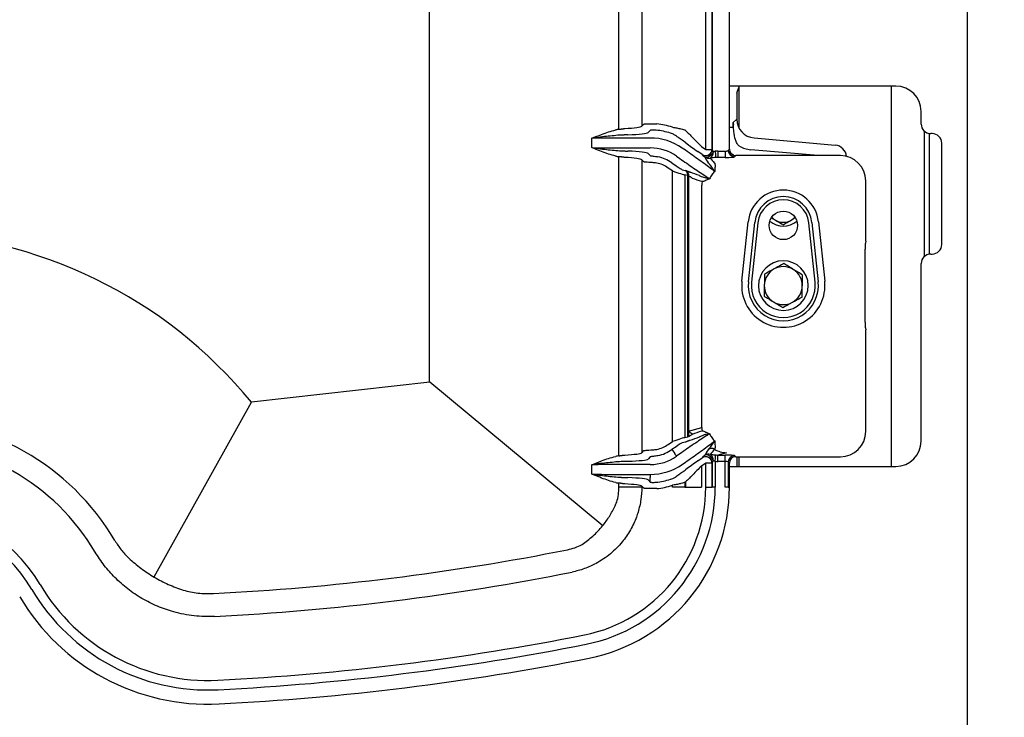
# Model space of a CAD drawing. Extents: x 244 to 558, y 95 to 246.
# Drawn here: x 267 to 287, y 114 to 128 of the extents above; entities that cross this region are included whole.
import ezdxf

# ---------------------------------------------------------------- set-up
doc = ezdxf.new("R2010")
doc.units = 0
doc.header["$LTSCALE"] = 0.5
doc.header["$MEASUREMENT"] = 0
doc.header["$PDMODE"] = 3
doc.layers.get('0').update_dxf_attribs({"linetype": 'CONTINUOUS', "lineweight": 30})
doc.layers.get('Defpoints').update_dxf_attribs({"linetype": 'CONTINUOUS', "lineweight": 30})
doc.layers.add('DIMENSIONS', color=60, linetype='CONTINUOUS', lineweight=30)
doc.layers.add('OBJ-25', color=125, linetype='CONTINUOUS', lineweight=25)
doc.styles.add('ROMANS', font='ROMANS.SHX')
doc.dimstyles.get("Standard").update_dxf_attribs({"dimtxt": 0.15, "dimasz": 0.3, "dimexe": 0.125, "dimexo": 0.0625, "dimgap": 0.09375, "dimtad": 0, "dimtih": 1, "dimtoh": 1, "dimlfac": 10, "dimzin": 12, "dimdsep": 46, "dimlunit": 5, "dimtxsty": 'ROMANS', "dimcen": -0.09, "dimaunit": 1, "dimadec": 0, "dimazin": 0, "dimtfac": 0.87, "dimtofl": 0, "dimtmove": 0, "dimatfit": 3, "dimfxl": 0, "dimtolj": 1, "dimtzin": 0, "dimarcsym": 0})

# ---------------------------------------------------------------- blocks, each defined once
blk = doc.blocks.new('*D8')
at = {"layer": 'Defpoints', "color": 0, "transparency": 16777216}
for p in [(274.549, 138.332), (281.712, 109.332), (293, 109.332)]:
    blk.add_point(p, dxfattribs=at)
at = {"layer": 'DIMENSIONS', "color": 0, "lineweight": -2, "transparency": 16777216}
for p, q in [((275.237, 138.332), (294.375, 138.332)), ((293, 135.032), (293, 125.688)), ((293, 112.632), (293, 121.976)), ((282.4, 109.332), (294.375, 109.332))]:
    blk.add_line(p, q, dxfattribs=at)
at = {"layer": 'DIMENSIONS', "color": 0, "transparency": 16777216}
for points in [[(292.45, 135.032), (293.55, 135.032), (293, 138.332)], [(292.45, 112.632), (293.55, 112.632), (293, 109.332)]]:
    blk.add_solid(points, dxfattribs=at)
at = {"layer": 'DIMENSIONS', "color": 0, "transparency": 16777216, "insert": (293, 123.832), "char_height": 1.65, "attachment_point": 5, "style": 'ROMANS'}
blk.add_mtext('\\A1;29', dxfattribs=at)

msp = doc.modelspace()

# ---------------------------------------------------------------- linework, layer by layer
for p, q in [((285.89906, 166.57482), (285.89906, 111.39682)), ((284.49281, 126.76707), (281.21156, 126.76707)), ((284.9928, 126.01707), (284.9928, 126.26707)), ((285.05781, 123.40902), (285.05781, 125.87512)), ((285.14906, 125.83219), (285.14906, 123.45195)), ((285.21156, 125.82957), (285.18031, 125.82957)), ((285.39905, 123.64207), (285.39905, 125.64207)), ((285.18031, 123.45457), (285.21156, 123.45457)), ((284.9928, 119.76707), (284.9928, 123.26707)), ((281.21156, 119.26707), (284.49281, 119.26707))]:
    msp.add_line(p, q)
for centre, radius, start, end in [((284.49281, 126.26707), 0.5, 0, 90), ((285.18031, 126.01707), 0.1875, 180, 270), ((285.21156, 125.64207), 0.1875, 0, 90), ((285.21156, 123.64207), 0.1875, 270, 0), ((285.18031, 123.26707), 0.1875, 90, 180), ((284.49281, 119.76707), 0.5, 270, 0)]:
    msp.add_arc(centre, radius, start, end)
at = {"layer": 'OBJ-25'}
for p, q in [((275.29551, 120.92853), (275.29551, 155.73896)), ((280.74316, 125.51877), (280.74316, 150.33286)), ((280.86785, 150.33286), (280.86785, 125.51877)), ((280.86877, 125.51702), (280.86877, 150.33462)), ((281.21156, 125.51926), (281.21156, 150.33237)), ((279.03245, 125.91394), (279.03245, 149.93769)), ((279.48314, 149.87703), (279.48314, 125.97461)), ((281.35535, 126.62811), (281.39906, 126.73832)), ((281.35535, 126.62811), (281.35535, 126.11596)), ((281.39906, 126.76707), (281.39906, 126.73832)), ((281.39906, 126.73757), (281.39906, 125.9403)), ((284.39906, 126.76707), (284.39906, 119.26707)), ((281.28298, 126.04969), (281.35535, 126.11596)), ((279.48314, 125.97461), (279.52596, 126.01743)), ((279.65066, 125.89273), (279.60784, 125.84991)), ((281.21156, 125.95707), (281.28197, 125.95707)), ((278.49828, 125.55319), (278.49828, 125.73595)), ((279.65066, 125.74254), (279.01131, 125.74254)), ((281.69656, 125.74332), (283.29658, 125.60214)), ((279.01131, 125.5466), (279.65066, 125.5466)), ((280.34374, 125.49964), (280.28042, 125.54397)), ((280.67164, 125.41663), (280.58671, 125.4761)), ((280.65823, 125.57824), (280.74316, 125.51877)), ((280.74316, 125.51877), (280.86785, 125.51877)), ((280.86785, 125.51877), (280.86877, 125.51702)), ((280.98061, 125.48491), (281.12705, 125.48491)), ((280.98061, 125.48491), (280.98061, 125.36021)), ((281.12705, 125.48491), (281.12705, 125.36021)), ((281.1894, 125.49711), (281.21156, 125.51926)), ((282.96363, 125.39457), (281.63113, 125.51214)), ((279.03245, 119.47644), (279.03245, 125.37519)), ((279.48314, 125.31453), (279.48314, 119.53711)), ((279.52596, 125.27171), (279.48314, 125.31453)), ((279.60784, 125.43923), (279.65066, 125.39641)), ((280.16804, 125.38347), (280.23135, 125.33914)), ((280.67255, 125.41487), (280.67164, 125.41663)), ((281.12705, 125.36021), (280.98061, 125.36021)), ((281.33625, 125.39457), (281.31409, 125.37241)), ((283.40027, 125.39457), (281.33625, 125.39457)), ((280.08705, 125.09335), (280.00508, 125.15074)), ((280.0766, 125.25289), (280.15857, 125.19549)), ((280.08705, 119.75829), (280.08705, 125.09335)), ((280.28167, 125.11811), (280.34584, 125.10425)), ((280.3906, 125.00358), (280.33325, 125.01597)), ((280.33325, 125.01597), (280.33325, 119.83567)), ((280.40066, 124.8876), (280.39274, 124.8876)), ((280.39274, 119.96403), (280.39274, 124.8876)), ((280.40066, 124.8876), (280.40066, 119.96403)), ((283.89906, 123.70707), (283.89906, 124.89579)), ((280.66667, 120.03696), (280.66667, 124.81468)), ((281.45707, 122.91855), (281.58138, 124.09289)), ((282.96673, 124.09289), (283.09104, 122.91855)), ((281.58633, 122.90486), (281.71064, 124.07921)), ((281.77264, 124.07264), (281.64833, 122.8983)), ((282.89978, 122.8983), (282.77547, 124.07264)), ((282.84273, 124.07976), (282.83747, 124.07921)), ((282.83747, 124.07921), (282.96178, 122.90486)), ((283.89906, 123.70707), (283.8917, 123.66876)), ((283.88594, 122.11284), (283.88594, 123.5513)), ((283.8917, 121.99538), (283.89906, 121.95707)), ((283.89906, 119.95585), (283.89906, 121.95707)), ((275.30092, 120.92914), (271.78401, 120.53101)), ((278.71117, 118.09795), (275.30092, 120.92914)), ((269.86263, 117.088), (271.78401, 120.53101)), ((280.40066, 119.96403), (280.66667, 120.03696)), ((280.33325, 119.83567), (280.3906, 119.84806)), ((280.40066, 119.96403), (280.39274, 119.96403)), ((280.00508, 119.70089), (280.08705, 119.75829)), ((280.15857, 119.65615), (280.0766, 119.59875)), ((280.34584, 119.74739), (280.28167, 119.73352)), ((279.48314, 119.53711), (279.52596, 119.57992)), ((279.65066, 119.45523), (279.60784, 119.41241)), ((280.0766, 119.59875), (280.13228, 119.51924)), ((280.23135, 119.5125), (280.16804, 119.46817)), ((280.58671, 119.37554), (280.67164, 119.43501)), ((280.67164, 119.43501), (280.67255, 119.43677)), ((281.15116, 119.53818), (280.98061, 119.49142)), ((280.98061, 119.49142), (281.12705, 119.49142)), ((280.98061, 119.36673), (280.98061, 119.49142)), ((281.12705, 119.36673), (281.12705, 119.49142)), ((281.31409, 119.47923), (281.33625, 119.45707)), ((281.33625, 119.45707), (283.40027, 119.45707)), ((281.35535, 119.45707), (281.35535, 119.26707)), ((281.39906, 119.45707), (281.39906, 119.26707)), ((278.49828, 119.11569), (278.49828, 119.29845)), ((279.65066, 119.30504), (279.01131, 119.30504)), ((280.28042, 119.30767), (280.34374, 119.352)), ((280.74316, 119.33286), (280.65823, 119.2734)), ((280.65823, 119.2734), (280.65823, 118.8589)), ((280.86785, 119.33286), (280.74316, 119.33286)), ((280.74316, 118.8589), (280.74316, 119.33286)), ((280.86877, 119.33462), (280.86785, 119.33286)), ((280.86785, 119.33286), (280.86785, 118.8589)), ((280.86877, 118.8589), (280.86877, 119.33462)), ((280.93112, 119.36858), (280.93112, 118.8589)), ((281.12705, 119.36673), (280.98061, 119.36673)), ((281.12705, 118.8589), (281.12705, 119.36673)), ((281.1894, 119.35453), (281.1894, 118.8589)), ((281.21156, 119.33237), (281.1894, 119.35453)), ((281.21156, 118.8589), (281.21156, 119.33237)), ((279.01131, 119.1091), (279.65066, 119.1091)), ((279.65066, 119.1091), (279.65066, 119.04675)), ((279.65066, 118.95874), (279.65066, 119.04675)), ((279.03245, 118.8589), (279.03245, 118.93769)), ((279.48314, 118.8589), (279.03245, 118.8589)), ((279.48314, 118.87703), (279.48314, 118.8589)), ((279.50127, 118.8589), (279.48314, 118.87703)), ((279.48314, 118.8589), (279.50127, 118.8589)), ((279.60784, 119.00173), (279.62596, 118.9836)), ((280.08705, 118.8589), (280.08705, 118.8957)), ((280.33325, 118.8589), (280.08705, 118.8589)), ((280.33325, 118.95121), (280.33325, 118.8589)), ((280.33325, 118.8589), (280.35048, 118.8589)), ((280.35048, 118.8589), (280.35048, 118.96655)), ((280.35048, 118.8589), (280.65823, 118.8589)), ((280.74316, 118.8589), (280.86785, 118.8589)), ((280.86785, 118.8589), (280.86877, 118.8589)), ((280.93112, 118.8589), (280.86877, 118.8589)), ((281.1894, 118.8589), (281.12705, 118.8589)), ((281.1894, 118.8589), (281.21156, 118.8589))]:
    msp.add_line(p, q, dxfattribs=at)
at = {"layer": 'OBJ-25', "flags": 128}
for points in [[(280.88754, 125.46724), (280.87455, 125.44123), (280.85729, 125.41673), (280.83673, 125.39514), (280.81408, 125.37772), (280.79064, 125.36547), (280.76775, 125.35909), (280.74676, 125.35897), (280.72886, 125.36509)], [(280.93112, 125.48306), (280.93284, 125.4601), (280.9345, 125.43792), (280.93604, 125.41729), (280.93742, 125.39891), (280.93858, 125.38341), (280.93949, 125.37132), (280.94011, 125.36305), (280.94042, 125.3589)], [(281.29917, 125.40019), (281.29121, 125.4046), (281.26169, 125.42096), (281.25482, 125.42477)], [(280.16804, 119.46817), (280.16135, 119.47772), (280.1549, 119.48693), (280.14891, 119.49549), (280.14359, 119.50308), (280.13913, 119.50945), (280.13568, 119.51438), (280.13337, 119.51768), (280.13228, 119.51924)], [(280.88754, 119.3844), (280.87455, 119.41041), (280.85729, 119.43491), (280.83673, 119.4565), (280.81408, 119.47392), (280.79064, 119.48617), (280.76775, 119.49254), (280.74676, 119.49267), (280.72886, 119.48655)], [(280.93112, 119.36858), (280.93284, 119.39154), (280.9345, 119.41372), (280.93604, 119.43435), (280.93742, 119.45273), (280.93858, 119.46823), (280.93949, 119.48032), (280.94011, 119.48858), (280.94042, 119.49274)]]:
    msp.add_lwpolyline(points, dxfattribs=at)
at = {"layer": 'OBJ-25'}
msp.add_circle((282.27406, 124.01957), 0.28125, dxfattribs=at)
for centre, radius, start, end in [((279.65065, 124.64457), 1.25738, 71.593602, 84.778255), ((279.65065, 124.64457), 1.38208, 71.593602, 84.778255), ((281.22795, 126.00331), 0.06141, 341.833916, 0.26419), ((279.65065, 124.64457), 1.09797, 55, 90), ((279.65065, 124.64457), 0.90203, 55, 90), ((280.74226, 125.5205), 0.1256, 235.786205, 359.214339), ((280.74318, 125.51874), 0.1256, 235.785383, 359.214623), ((280.77201, 125.44807), 0.11711, 300.679793, 9.418866), ((281.31481, 125.49782), 0.12541, 180.326423, 269.673577), ((279.65065, 124.64457), 0.74262, 55, 78.25492), ((280.79961, 125.4682), 0.12505, 235.541572, 284.899171), ((280.84792, 125.29236), 0.06905, 212.841571, 218.302676), ((279.65065, 124.64457), 0.61792, 55, 78.25492), ((281.15116, 124.81468), 0.35294, 130.696337, 145.285133), ((280.96586, 125.27861), 0.05535, 212.857046, 218.307402), ((280.42805, 125.08915), 0.09341, 246.360952, 255.582875), ((280.43242, 124.92413), 0.07622, 110.86538, 123.228208), ((280.89873, 124.87932), 0.49814, 178.524965, 179.04736), ((281.18209, 124.806), 0.51549, 171.523498, 179.035518), ((281.15116, 124.81468), 0.35294, 145.285133, 159.303663), ((282.27406, 124.01957), 0.69655, 6.042328, 173.957672), ((282.27406, 124.01957), 0.56657, 6.042328, 173.957672), ((282.27406, 124.01957), 0.50422, 6.042328, 173.957672), ((282.27406, 124.39457), 0.3935, 227.149638, 312.850362), ((282.27406, 124.39457), 0.3125, 222.778558, 240), ((282.27406, 124.39457), 0.3125, 240, 300), ((282.27406, 124.39457), 0.3125, 300, 317.221442), ((264.7065, 114.73392), 9.14862, 39.320409, 88.793976), ((282.27406, 122.83207), 0.4905, 90.233623, 90), ((282.27406, 122.83207), 0.375, 118.754749, 178.754749), ((282.27406, 122.83207), 0.375, 58.754749, 118.754749), ((282.27406, 122.83207), 0.375, 358.754749, 58.754749), ((282.27406, 122.83207), 0.82155, 173.957672, 6.042328), ((282.27406, 122.83207), 0.69157, 173.957672, 6.042328), ((282.27406, 122.83207), 0.62922, 173.957672, 6.042328), ((282.27406, 122.83207), 0.375, 178.754749, 238.754749), ((282.27406, 122.83207), 0.375, 298.754749, 358.754749), ((282.27406, 122.83207), 0.375, 238.754749, 298.754749), ((264.89906, 115.33207), 4.8666, 30.560002, 90.206826), ((281.1821, 120.04564), 0.5155, 180.96467, 188.476478), ((280.42808, 119.76239), 0.09351, 104.418005, 113.629704), ((280.43243, 119.92755), 0.07626, 236.778838, 249.13487), ((280.89767, 119.97229), 0.49708, 180.952083, 181.475591), ((281.15116, 120.03696), 0.35294, 200.696337, 214.712917), ((281.15116, 120.03696), 0.35294, 214.712917, 229.303663), ((264.89906, 115.33207), 4.41592, 30.560002, 90.227935), ((279.65065, 120.20707), 0.61792, 281.74508, 305), ((280.86241, 119.49888), 0.12396, 61.036249, 123.644386), ((279.65065, 120.20707), 0.90203, 270, 305), ((279.65065, 120.20707), 0.74262, 281.74508, 305), ((280.74226, 119.33114), 0.1256, 0.785726, 124.214268), ((280.74318, 119.3329), 0.1256, 0.785857, 124.214138), ((280.79961, 119.38343), 0.12505, 75.101927, 124.457331), ((280.85985, 119.49329), 0.12486, 61.530085, 124.069167), ((280.84787, 119.55932), 0.06899, 141.700509, 147.167129), ((280.77201, 119.40357), 0.11711, 350.581134, 59.320207), ((280.96574, 119.57312), 0.0552, 141.692037, 147.158376), ((281.16052, 120.01809), 0.48, 239.842079, 268.882809), ((281.31481, 119.35382), 0.12541, 90.32535, 179.674111), ((279.65065, 120.20707), 1.09797, 270, 305), ((277.77406, 118.8589), 2.9691, 281.212271, 0), ((277.77406, 118.8589), 3.15706, 281.212271, 0), ((277.77406, 118.8589), 3.4375, 281.212271, 0), ((279.65065, 120.20707), 1.25738, 275.213482, 288.406398), ((279.65065, 120.20707), 1.38208, 275.213482, 288.406398), ((264.89906, 115.33207), 3.1559, 30.560002, 90.31894), ((264.89906, 115.33207), 2.96794, 30.560002, 90.339139), ((268.58656, 165.20707), 48.5084, 272.892494, 281.212271), ((268.58656, 165.20707), 48.95908, 272.892494, 281.212271), ((270.92674, 118.89115), 3.8441, 210.560002, 272.892494), ((270.92674, 118.89115), 4.03206, 210.560002, 272.892494), ((270.92674, 118.89115), 4.3125, 210.560002, 272.892494), ((268.58656, 165.20707), 50.2191, 272.892494, 281.212271), ((268.58656, 165.20707), 50.40706, 272.892494, 281.212271), ((268.58656, 165.20707), 50.6875, 272.892494, 281.212271)]:
    msp.add_arc(centre, radius, start, end, dxfattribs=at)
for centre, major_axis, ratio, start_param, end_param in [((281.73127, 126.11763), (0.27781, 0.25438), 0.99553538, 2.40242638, 3.88075892), ((279.24126, 125.74254), (0.51515, 0), 0.36397023, 1.98814125, 2.12864589), ((278.79732, 125.97857), (0.6875, 0), 0.08264078, 5.24348695, 6.21337214), ((278.79732, 125.85387), (0.8125, 0), 0.06992681, 5.24348695, 6.21337214), ((279.02236, 124.64457), (1.89472, 0), 0.91800247, 0.79405654, 0.80672343), ((279.01131, 125.63328), (1.5, 0), 0.07284043, 1.57079633, 1.91986218), ((279.28402, 125.74254), (0.51515, 0), 0.12132341, 1.98814125, 2.12864589), ((280.58671, 125.51344), (0.43715, -0.30759), 0.05718839, 4.18645014, 4.75260747), ((280.65823, 125.61559), (0.31194, -0.30803), 0.0607272, 4.20612544, 4.77228277), ((279.01131, 125.65586), (1.5, 0), 0.07284043, 4.36332313, 4.71238898), ((279.28402, 125.5466), (0.51515, 0), 0.12132341, 4.15453942, 4.29504405), ((278.79732, 125.43526), (0.8125, 0), 0.06992681, 0.06981317, 1.03969836), ((280.93112, 125.38716), (-0.06219, 0.13223), 0.04685056, 0.16909616, 0.8984996), ((280.99173, 124.85838), (-0.62349, 0.17092), 0.96675678, 4.98869988, 5.06557537), ((281.12705, 125.49802), (0.0625, 0), 0.20978044, 4.71238898, 6.21337214), ((281.33686, 125.51987), (-0.08882, -0.08882), 0.99514582, 5.50022014, 7.06615048), ((281.68319, 126.07361), (0.41672, 0.38157), 0.99553538, 3.46167135, 3.88075892), ((283.27345, 125.3526), (0.18521, 0.16959), 0.99553538, 5.6465917, 7.02235158), ((279.24126, 125.5466), (0.51515, 0), 0.36397023, 4.15453942, 4.29504405), ((278.79732, 125.31057), (0.6875, 0), 0.08264078, 0.06981317, 1.03969836), ((280.85959, 125.28502), (0.18735, -0.13183), 0.05718839, 3.25162431, 3.98102775), ((281.53847, 124.58675), (-0.81892, 0.85874), 0.12623876, 0.33150512, 0.56822947), ((281.60999, 124.6889), (0.82596, -0.74034), 0.06647088, 3.54764481, 3.78436916), ((280.99173, 124.85838), (0.50694, -0.13897), 0.95120895, 1.84710723, 1.92398272), ((281.12705, 125.37333), (0.1875, 0), 0.06992681, 4.71238898, 6.21337214), ((283.39783, 124.89335), (0.35528, 0.35528), 0.99514582, 5.50022014, 7.06615048), ((280.08705, 125.10402), (0.24998, -0.08766), 0.03801524, 4.7257191, 6.1219825), ((280.15857, 125.20616), (0.1249, -0.08788), 0.05718839, 4.75260747, 6.14887087), ((277.40413, 125.96363), (8.02585, -2.82279), 0.02043732, 1.16572349, 1.19046768), ((277.33261, 125.86149), (8.0914, -2.71416), 0.01707727, 1.15161662, 1.17636086), ((283.89469, 123.5513), (0, 0.125), 0.06992681, 0.34906585, 1.57079633), ((283.89469, 122.11284), (0, 0.125), 0.06992681, 1.57079633, 2.7925268), ((280.08705, 119.74762), (0.24998, 0.08766), 0.03801524, 0.16120281, 1.55746621), ((277.40413, 118.888), (8.02585, 2.82279), 0.02043732, 5.09271763, 5.11746181), ((277.33261, 118.99015), (8.0914, 2.71416), 0.01707727, 5.10682445, 5.13156868), ((283.39783, 119.95829), (0.35528, -0.35528), 0.99514582, 5.50022014, 7.06615048), ((280.15857, 119.64547), (0.1249, 0.08788), 0.05718839, 0.13431443, 1.53057784), ((279.24126, 119.30504), (0.51515, 0), 0.36397023, 1.98814125, 2.12864589), ((278.79732, 119.54107), (0.6875, 0), 0.08264078, 5.24348695, 6.21337214), ((280.85959, 119.56662), (0.18735, 0.13183), 0.05718839, 2.30215756, 3.03156099), ((281.53847, 120.26489), (0.81892, 0.85874), 0.12623876, 2.57336318, 2.81008753), ((281.60999, 120.16274), (0.82596, 0.74034), 0.06647088, 2.49881615, 2.7355405), ((280.99173, 119.99325), (0.50694, 0.13897), 0.95120895, 4.35920259, 4.43607808), ((281.12705, 119.47831), (0.1875, 0), 0.06992681, 0.06981317, 1.57079633), ((281.33686, 119.33176), (0.08882, -0.08882), 0.99514582, 2.35862748, 3.92455782), ((279.01131, 119.19578), (1.5, 0), 0.07284043, 1.57079633, 1.91986218), ((279.28402, 119.30504), (0.51515, 0), 0.12132341, 1.98814125, 2.12864589), ((278.79732, 119.41637), (0.8125, 0), 0.06992681, 5.24348695, 6.21337214), ((280.58671, 119.33819), (0.43715, 0.30759), 0.05718839, 1.53057784, 2.09673516), ((280.65823, 119.23605), (0.31194, 0.30803), 0.0607272, 1.51090254, 2.07705987), ((280.93112, 119.46447), (0.06219, 0.13223), 0.04685056, 2.24309306, 2.97249649), ((280.99173, 119.99325), (0.62349, 0.17092), 0.96675678, 4.35920259, 4.43607808), ((281.12705, 119.35362), (0.0625, 0), 0.20978044, 0.06981317, 1.57079633), ((279.01131, 119.21836), (1.5, 0), 0.07284043, 4.36332313, 4.71238898), ((279.28402, 119.1091), (0.51515, 0), 0.12132341, 4.15453942, 4.29504405), ((278.79732, 118.99776), (0.8125, 0), 0.06992681, 0.06981317, 1.03969836), ((279.24126, 119.1091), (0.51515, 0), 0.36397023, 4.15453942, 4.29504405), ((278.03459, 118.8589), (0.99786, 0), 0.99967606, 5.98409276, 6.28318531), ((278.79732, 118.87307), (0.6875, 0), 0.08264078, 0.06981317, 1.03969836), ((279.02236, 120.20707), (1.89472, 0), 0.91800247, 5.47646187, 5.48912877)]:
    msp.add_ellipse(centre, major_axis=major_axis, ratio=ratio, start_param=start_param, end_param=end_param, dxfattribs=at)
for points, knots in [([(281.28197, 125.95707), (281.28197, 125.95751), (281.28216, 125.97392), (281.28252, 126.00476), (281.28283, 126.03523), (281.28298, 126.04969)], [0, 0, 0, 0, 0.01433176, 0.53224974, 1, 1, 1, 1]), ([(281.2863, 125.98416), (281.28486, 126.00571), (281.2834, 126.02756), (281.28299, 126.04938), (281.28298, 126.04969)], [0, 0, 0, 0, 0.98578595, 1, 1, 1, 1]), ([(281.28298, 126.04969), (281.283, 126.04951), (281.28407, 126.03424), (281.28673, 126.01882), (281.28936, 126.00359)], [0, 0, 0, 0, 0.012268101, 1, 1, 1, 1]), ([(278.49828, 125.73595), (278.49871, 125.73613), (278.56172, 125.76275), (278.67027, 125.80757), (278.82629, 125.86471), (278.92108, 125.8893), (278.96856, 125.90161)], [0, 0, 0, 0, 0.00278975, 0.41010546, 0.7044822, 1, 1, 1, 1]), ([(279.52705, 126.01851), (279.53177, 126.01949), (279.54122, 126.02144), (279.58952, 126.02367), (279.65664, 126.02435), (279.72311, 126.02314), (279.76363, 126.02144), (279.77644, 126.02091)], [0, 0, 0, 0, 0.22490623, 0.45000788, 0.6745133, 0.89713661, 1, 1, 1, 1]), ([(279.76509, 125.89673), (279.75926, 125.89722), (279.74072, 125.89877), (279.7101, 125.89978), (279.67962, 125.89897), (279.65796, 125.89671), (279.65376, 125.89479), (279.65164, 125.89382)], [0, 0, 0, 0, 0.09835073, 0.3128836, 0.53508797, 0.76507342, 1, 1, 1, 1]), ([(280.15941, 125.78652), (280.15625, 125.78891), (280.14946, 125.79404), (280.12399, 125.8074), (280.08884, 125.82308), (280.06131, 125.83281), (280.04768, 125.83762)], [0, 0, 0, 0, 0.23108065, 0.49613536, 0.75055337, 1, 1, 1, 1]), ([(280.08705, 125.95594), (280.11689, 125.95069), (280.17647, 125.9402), (280.25429, 125.92308), (280.31102, 125.90848), (280.32621, 125.90298), (280.33325, 125.90043)], [0, 0, 0, 0, 0.25680031, 0.51267217, 0.77400813, 1, 1, 1, 1]), ([(280.35048, 125.88508), (280.35435, 125.88071), (280.36678, 125.86666), (280.41436, 125.82507), (280.4648, 125.77434), (280.49061, 125.74839)], [0, 0, 0, 0, 0.18087138, 0.5808184, 1, 1, 1, 1]), ([(281.2863, 125.98416), (281.28454, 125.97542), (281.28273, 125.96637), (281.28199, 125.95737), (281.28197, 125.95707)], [0, 0, 0, 0, 0.96636488, 1, 1, 1, 1]), ([(281.40716, 125.58089), (281.39317, 125.59454), (281.37586, 125.61143), (281.34904, 125.65475), (281.31713, 125.73613), (281.29968, 125.85236), (281.29021, 125.94559), (281.2863, 125.98416)], [0, 0, 0, 0, 0.12776529, 0.15813368, 0.3441963, 0.72862802, 1, 1, 1, 1]), ([(279.01131, 125.79556), (278.90961, 125.78614), (278.74555, 125.77093), (278.5782, 125.74751), (278.50962, 125.7376), (278.49964, 125.73615), (278.49876, 125.73602), (278.49828, 125.73595)], [0, 0, 0, 0, 0.5823843, 0.93949018, 0.99465105, 0.9970941, 1, 1, 1, 1]), ([(280.35204, 125.64624), (280.31863, 125.67044), (280.26811, 125.70703), (280.21828, 125.7399), (280.18948, 125.75958), (280.17958, 125.76797), (280.17481, 125.77201)], [0, 0, 0, 0, 0.39475366, 0.59711681, 0.80595915, 1, 1, 1, 1]), ([(278.96856, 125.38753), (278.92118, 125.39979), (278.82638, 125.42432), (278.68627, 125.47573), (278.57779, 125.51971), (278.51475, 125.54625), (278.49871, 125.55301), (278.49828, 125.55319)], [0, 0, 0, 0, 0.29484743, 0.58989299, 0.89563261, 0.9972111, 1, 1, 1, 1]), ([(278.49828, 125.55319), (278.49876, 125.55312), (278.50039, 125.55288), (278.518, 125.55031), (278.58674, 125.54047), (278.75359, 125.51742), (278.9096, 125.50299), (279.01131, 125.49358)], [0, 0, 0, 0, 0.002905492, 0.009902888, 0.106721266, 0.417637009, 1, 1, 1, 1]), ([(280.92102, 125.08227), (280.89959, 125.0983), (280.84512, 125.13906), (280.74411, 125.21412), (280.61895, 125.30539), (280.48393, 125.40203), (280.39091, 125.46679), (280.34374, 125.49964)], [0, 0, 0, 0, 0.13795466, 0.35060965, 0.56923315, 0.78155599, 1, 1, 1, 1]), ([(280.88754, 125.46724), (280.88903, 125.46783), (280.89578, 125.47051), (280.90983, 125.47699), (280.92405, 125.48105), (280.93112, 125.48306)], [0, 0, 0, 0, 0.12494723, 0.56547745, 1, 1, 1, 1]), ([(279.77644, 125.24956), (279.74836, 125.25227), (279.69201, 125.25771), (279.61682, 125.26286), (279.56014, 125.26643), (279.53307, 125.26879), (279.52845, 125.2702), (279.52705, 125.27062)], [0, 0, 0, 0, 0.22510594, 0.45170586, 0.67670203, 0.90155376, 1, 1, 1, 1]), ([(279.65196, 125.39532), (279.65281, 125.39489), (279.65564, 125.39345), (279.67265, 125.391), (279.70713, 125.38712), (279.75208, 125.38121), (279.78506, 125.37487), (279.80182, 125.37164)], [0, 0, 0, 0, 0.088886766, 0.297253173, 0.51856083, 0.75534154, 1, 1, 1, 1]), ([(280.23135, 125.33914), (280.27702, 125.30697), (280.36969, 125.24171), (280.50554, 125.14864), (280.63541, 125.06134), (280.7407, 124.99196), (280.7986, 124.95407), (280.82099, 124.93941)], [0, 0, 0, 0, 0.21231618, 0.43076633, 0.6433973, 0.86204555, 1, 1, 1, 1]), ([(280.94042, 125.3589), (280.92296, 125.35736), (280.88678, 125.35418), (280.85199, 125.34949), (280.83556, 125.34776), (280.83176, 125.34735)], [0, 0, 0, 0, 0.41738681, 0.86508657, 1, 1, 1, 1]), ([(280.34584, 125.10425), (280.34598, 125.10415), (280.35696, 125.0965), (280.37724, 125.0775), (280.39924, 125.0411), (280.40294, 125.01283), (280.40479, 124.99868)], [0, 0, 0, 0, 0.00428288, 0.32122439, 0.66033944, 1, 1, 1, 1]), ([(280.3906, 125.00358), (280.3899, 125.01756), (280.38849, 125.04584), (280.37107, 125.08022), (280.35453, 125.09758), (280.34596, 125.10416), (280.34584, 125.10425)], [0, 0, 0, 0, 0.34587762, 0.69916809, 0.99572912, 1, 1, 1, 1]), ([(280.92102, 125.08227), (280.92087, 125.08252), (280.91181, 125.09732), (280.88516, 125.13962), (280.84541, 125.1994), (280.80856, 125.23516), (280.79373, 125.24956)], [0, 0, 0, 0, 0.00400069, 0.23953759, 0.69382972, 1, 1, 1, 1]), ([(280.92243, 125.2443), (280.92533, 125.23515), (280.93209, 125.21383), (280.92439, 125.15016), (280.92154, 125.10012), (280.92103, 125.08245), (280.92102, 125.08227)], [0, 0, 0, 0, 0.33357059, 0.77703737, 0.99777926, 1, 1, 1, 1]), ([(280.40479, 124.99868), (280.40483, 124.99818), (280.40491, 124.99693), (280.40513, 124.99594), (280.40527, 124.99535)], [0, 0, 0, 0, 0.40191571, 1, 1, 1, 1]), ([(280.48482, 124.94604), (280.46459, 124.95859), (280.43976, 124.97399), (280.41066, 124.99201), (280.40527, 124.99535)], [0, 0, 0, 0, 0.81459114, 1, 1, 1, 1]), ([(280.62675, 124.99815), (280.64329, 124.99049), (280.68777, 124.96989), (280.75482, 124.95349), (280.80371, 124.94291), (280.82071, 124.93947), (280.82099, 124.93941)], [0, 0, 0, 0, 0.27934844, 0.75120329, 0.99584563, 1, 1, 1, 1]), ([(280.82099, 124.93941), (280.82083, 124.93935), (280.8044, 124.93283), (280.75832, 124.913), (280.70371, 124.88546), (280.68116, 124.88297), (280.67223, 124.88199)], [0, 0, 0, 0, 0.00231811, 0.23288162, 0.69608182, 1, 1, 1, 1]), ([(282.04125, 124.16813), (282.05402, 124.16076), (282.07921, 124.14622), (282.10506, 124.13129), (282.11781, 124.12394)], [0, 0, 0, 0, 0.50693303, 1, 1, 1, 1]), ([(282.11781, 124.12394), (282.15896, 124.10017), (282.21187, 124.06963), (282.26276, 124.04025), (282.27406, 124.03373)], [0, 0, 0, 0, 0.77798225, 1, 1, 1, 1]), ([(282.27406, 124.03373), (282.29943, 124.04838), (282.35065, 124.07795), (282.40359, 124.10851), (282.43031, 124.12394)], [0, 0, 0, 0, 0.49545602, 1, 1, 1, 1]), ([(282.43031, 124.12394), (282.43401, 124.12607), (282.45965, 124.14088), (282.48511, 124.15558), (282.50689, 124.16815)], [0, 0, 0, 0, 0.14447492, 1, 1, 1, 1]), ([(282.09366, 123.16083), (282.07784, 123.15214), (282.0136, 123.1169), (281.95102, 123.08256), (281.90385, 123.05667)], [0, 0, 0, 0, 0.24630733, 1, 1, 1, 1]), ([(282.28347, 123.26498), (282.26928, 123.2572), (282.20745, 123.22327), (282.14319, 123.188), (282.09366, 123.16083)], [0, 0, 0, 0, 0.22936043, 1, 1, 1, 1]), ([(282.46857, 123.15268), (282.46418, 123.15534), (282.43095, 123.1755), (282.36831, 123.21351), (282.31192, 123.24772), (282.28347, 123.26498)], [0, 0, 0, 0, 0.0700907, 0.53078529, 1, 1, 1, 1]), ([(282.65367, 123.04037), (282.62361, 123.05861), (282.56294, 123.09542), (282.50021, 123.13348), (282.46857, 123.15268)], [0, 0, 0, 0, 0.49545761, 1, 1, 1, 1]), ([(281.90385, 123.05667), (281.90309, 123.02152), (281.90154, 122.95057), (281.89995, 122.87722), (281.89914, 122.84022)], [0, 0, 0, 0, 0.49546077, 1, 1, 1, 1]), ([(282.64897, 122.82392), (282.64908, 122.82905), (282.64992, 122.8679), (282.65152, 122.94116), (282.65295, 123.0071), (282.65367, 123.04037)], [0, 0, 0, 0, 0.07009627, 0.53078927, 1, 1, 1, 1]), ([(281.89914, 122.84022), (281.89903, 122.83509), (281.89819, 122.79623), (281.8966, 122.72298), (281.89516, 122.65704), (281.89444, 122.62376)], [0, 0, 0, 0, 0.07009094, 0.53078389, 1, 1, 1, 1]), ([(282.64426, 122.60746), (282.64503, 122.64262), (282.64657, 122.71357), (282.64816, 122.78691), (282.64897, 122.82392)], [0, 0, 0, 0, 0.49546088, 1, 1, 1, 1]), ([(281.89444, 122.62376), (281.9245, 122.60552), (281.98517, 122.56871), (282.0479, 122.53066), (282.07954, 122.51146)], [0, 0, 0, 0, 0.49545761, 1, 1, 1, 1]), ([(282.45445, 122.50331), (282.50398, 122.53049), (282.56825, 122.56576), (282.63008, 122.59968), (282.64426, 122.60746)], [0, 0, 0, 0, 0.77063898, 1, 1, 1, 1]), ([(282.07954, 122.51146), (282.08393, 122.5088), (282.11716, 122.48864), (282.1798, 122.45063), (282.23619, 122.41642), (282.26465, 122.39916)], [0, 0, 0, 0, 0.07009039, 0.53078293, 1, 1, 1, 1]), ([(282.26465, 122.39916), (282.31181, 122.42504), (282.3744, 122.45938), (282.43863, 122.49463), (282.45445, 122.50331)], [0, 0, 0, 0, 0.7536896, 1, 1, 1, 1]), ([(280.82099, 119.91222), (280.7986, 119.89757), (280.74167, 119.86032), (280.63659, 119.79107), (280.50802, 119.70468), (280.37103, 119.61086), (280.27835, 119.54559), (280.23135, 119.5125)], [0, 0, 0, 0, 0.13795452, 0.35061, 0.56923356, 0.78155537, 1, 1, 1, 1]), ([(280.39065, 119.86375), (280.3909, 119.87536), (280.39159, 119.90879), (280.39229, 119.94221), (280.39274, 119.96403)], [0, 0, 0, 0, 0.34723633, 1, 1, 1, 1]), ([(280.40076, 119.95949), (280.40145, 119.94203), (280.40281, 119.90763), (280.40446, 119.87323), (280.40527, 119.85629)], [0, 0, 0, 0, 0.50747225, 1, 1, 1, 1]), ([(280.40527, 119.85629), (280.40516, 119.85577), (280.40495, 119.85487), (280.40482, 119.85366), (280.4048, 119.85306), (280.40479, 119.85295)], [0, 0, 0, 0, 0.52336685, 0.91719393, 1, 1, 1, 1]), ([(280.40527, 119.85629), (280.42538, 119.86875), (280.45368, 119.88628), (280.47783, 119.90127), (280.48482, 119.9056)], [0, 0, 0, 0, 0.71078793, 1, 1, 1, 1]), ([(280.82099, 119.91222), (280.82071, 119.91217), (280.80928, 119.90985), (280.76407, 119.90025), (280.6964, 119.88486), (280.64672, 119.86248), (280.62675, 119.85349)], [0, 0, 0, 0, 0.00415461, 0.16722724, 0.66531364, 1, 1, 1, 1]), ([(280.67223, 119.96965), (280.68319, 119.96806), (280.70884, 119.96434), (280.76665, 119.93471), (280.80982, 119.91666), (280.82083, 119.91229), (280.82099, 119.91222)], [0, 0, 0, 0, 0.36067177, 0.84381832, 0.99768057, 1, 1, 1, 1]), ([(280.34374, 119.352), (280.38958, 119.38392), (280.4826, 119.44867), (280.61652, 119.54449), (280.74297, 119.63668), (280.84419, 119.71188), (280.89959, 119.75333), (280.92102, 119.76937)], [0, 0, 0, 0, 0.2123161, 0.43076627, 0.64339713, 0.86204528, 1, 1, 1, 1]), ([(280.79373, 119.60208), (280.80856, 119.61648), (280.84541, 119.65224), (280.88517, 119.712), (280.91181, 119.75433), (280.92087, 119.76912), (280.92102, 119.76937)], [0, 0, 0, 0, 0.306169009, 0.760461981, 0.996001644, 1, 1, 1, 1]), ([(280.92102, 119.76937), (280.92103, 119.76919), (280.92154, 119.75152), (280.92439, 119.70147), (280.93209, 119.63781), (280.92533, 119.61649), (280.92243, 119.60734)], [0, 0, 0, 0, 0.002220748, 0.222963165, 0.666428613, 1, 1, 1, 1]), ([(278.49828, 119.29845), (278.49871, 119.29863), (278.56172, 119.32525), (278.67027, 119.37007), (278.82629, 119.42721), (278.92108, 119.4518), (278.96856, 119.46411)], [0, 0, 0, 0, 0.00278975, 0.41010546, 0.7044822, 1, 1, 1, 1]), ([(279.52705, 119.58101), (279.53178, 119.58199), (279.54126, 119.58394), (279.58965, 119.58705), (279.65685, 119.59142), (279.72327, 119.59673), (279.76371, 119.6008), (279.77644, 119.60208)], [0, 0, 0, 0, 0.22499654, 0.44989164, 0.67427906, 0.89747895, 1, 1, 1, 1]), ([(279.80182, 119.48), (279.79419, 119.47846), (279.77025, 119.47366), (279.7311, 119.46753), (279.69073, 119.4626), (279.6609, 119.45932), (279.65489, 119.4573), (279.65196, 119.45632)], [0, 0, 0, 0, 0.11204822, 0.35129159, 0.58002651, 0.79523332, 1, 1, 1, 1]), ([(280.83176, 119.50428), (280.84559, 119.50267), (280.87226, 119.49957), (280.91294, 119.49479), (280.93563, 119.4931), (280.94042, 119.49274)], [0, 0, 0, 0, 0.459079167, 0.885753316, 1, 1, 1, 1]), ([(279.01131, 119.35806), (278.90961, 119.34864), (278.74555, 119.33343), (278.5782, 119.31001), (278.50962, 119.3001), (278.49964, 119.29865), (278.49876, 119.29852), (278.49828, 119.29845)], [0, 0, 0, 0, 0.5823843, 0.93949018, 0.99465105, 0.9970941, 1, 1, 1, 1]), ([(280.93112, 119.36858), (280.92915, 119.36905), (280.91999, 119.37127), (280.9042, 119.37737), (280.89309, 119.38206), (280.88754, 119.3844)], [0, 0, 0, 0, 0.11984987, 0.55969157, 1, 1, 1, 1]), ([(278.96856, 118.95003), (278.92118, 118.96229), (278.82638, 118.98682), (278.68627, 119.03823), (278.57779, 119.08221), (278.51475, 119.10875), (278.49871, 119.11551), (278.49828, 119.11569)], [0, 0, 0, 0, 0.29484743, 0.58989299, 0.89563261, 0.9972111, 1, 1, 1, 1]), ([(278.49828, 119.11569), (278.49876, 119.11562), (278.50039, 119.11538), (278.518, 119.11281), (278.58674, 119.10297), (278.75359, 119.07992), (278.9096, 119.06549), (279.01131, 119.05608)], [0, 0, 0, 0, 0.002905492, 0.009902888, 0.106721266, 0.417637009, 1, 1, 1, 1]), ([(280.04768, 119.01402), (280.04929, 119.01455), (280.06461, 119.01969), (280.09287, 119.03036), (280.12535, 119.04492), (280.14944, 119.05763), (280.15605, 119.0626), (280.15941, 119.06511)], [0, 0, 0, 0, 0.02943125, 0.28052566, 0.52360282, 0.75834646, 1, 1, 1, 1]), ([(280.17481, 119.07963), (280.18598, 119.08838), (280.208, 119.10563), (280.27714, 119.15022), (280.33003, 119.18918), (280.35204, 119.20539)], [0, 0, 0, 0, 0.37556406, 0.74021757, 1, 1, 1, 1]), ([(280.49061, 119.10325), (280.47344, 119.08567), (280.43375, 119.04501), (280.37819, 118.99554), (280.3596, 118.9761), (280.35048, 118.96655)], [0, 0, 0, 0, 0.27946904, 0.64627104, 1, 1, 1, 1]), ([(279.48314, 118.8589), (279.4801, 118.77659), (279.47395, 118.61003), (279.43139, 118.44913), (279.40987, 118.36776)], [0, 0, 0, 0, 0.49423797, 1, 1, 1, 1]), ([(279.52597, 118.8357), (279.52023, 118.84112), (279.51203, 118.84886), (279.50375, 118.85659), (279.50127, 118.8589)], [0, 0, 0, 0, 0.70013661, 1, 1, 1, 1]), ([(279.65148, 118.95782), (279.65223, 118.95734), (279.65445, 118.95591), (279.66714, 118.95371), (279.69267, 118.95207), (279.72661, 118.95204), (279.75223, 118.95395), (279.76491, 118.95489)], [0, 0, 0, 0, 0.1161658, 0.34691012, 0.57021675, 0.78734129, 1, 1, 1, 1]), ([(280.33325, 118.95121), (280.32578, 118.94852), (280.31099, 118.9432), (280.25741, 118.92934), (280.18545, 118.91341), (280.12394, 118.90189), (280.09058, 118.89629), (280.08705, 118.8957)], [0, 0, 0, 0, 0.23634351, 0.4677277, 0.71162644, 0.96945988, 1, 1, 1, 1]), ([(279.77624, 118.83071), (279.74848, 118.82988), (279.69289, 118.82821), (279.61859, 118.82872), (279.562, 118.83068), (279.53349, 118.83299), (279.52853, 118.83438), (279.52688, 118.83484)], [0, 0, 0, 0, 0.22193181, 0.44436949, 0.66620793, 0.88911225, 1, 1, 1, 1]), ([(278.30408, 117.72767), (278.37678, 117.78055), (278.52419, 117.88779), (278.70281, 118.07918), (278.84802, 118.28066), (278.93624, 118.44167), (278.97727, 118.53913), (278.98815, 118.56498)], [0, 0, 0, 0, 0.24637734, 0.49960066, 0.70917966, 0.92286627, 1, 1, 1, 1]), ([(279.40987, 118.36776), (279.39907, 118.3346), (279.35946, 118.21297), (279.26304, 118.00967), (279.12454, 117.8076), (278.98674, 117.65461), (278.86361, 117.54186), (278.72889, 117.43935), (278.63025, 117.38217), (278.58093, 117.35357)], [0, 0, 0, 0, 0.07800932, 0.28611975, 0.5001025, 0.62262852, 0.7451546, 0.87257642, 1, 1, 1, 1]), ([(269.08967, 117.80645), (269.12931, 117.74428), (269.20947, 117.61855), (269.31255, 117.51205), (269.36466, 117.45821)], [0, 0, 0, 0, 0.494413116, 1, 1, 1, 1]), ([(278.01874, 117.62453), (278.06772, 117.63617), (278.16695, 117.65977), (278.25798, 117.70485), (278.30408, 117.72767)], [0, 0, 0, 0, 0.49355442, 1, 1, 1, 1]), ([(269.08879, 117.07759), (269.01711, 117.15394), (268.87246, 117.30801), (268.75888, 117.487), (268.70159, 117.5773)], [0, 0, 0, 0, 0.49554716, 1, 1, 1, 1]), ([(269.36466, 117.45821), (269.44288, 117.39038), (269.60053, 117.25365), (269.86407, 117.08155), (270.14373, 116.93351), (270.34007, 116.86236), (270.43902, 116.8265)], [0, 0, 0, 0, 0.24810232, 0.50008494, 0.74805976, 1, 1, 1, 1]), ([(278.58093, 117.35357), (278.50604, 117.31655), (278.35447, 117.2416), (278.18973, 117.20232), (278.10638, 117.18244)], [0, 0, 0, 0, 0.494081056, 1, 1, 1, 1]), ([(270.25034, 116.3996), (270.14329, 116.43358), (269.92719, 116.50217), (269.62397, 116.65711), (269.33825, 116.84577), (269.17245, 116.99984), (269.08879, 117.07759)], [0, 0, 0, 0, 0.24785464, 0.50031002, 0.74784603, 1, 1, 1, 1]), ([(270.43902, 116.8265), (270.53525, 116.8038), (270.73053, 116.75772), (270.93213, 116.75954), (271.03439, 116.76047)], [0, 0, 0, 0, 0.492767585, 1, 1, 1, 1]), ([(271.05713, 116.31036), (270.99007, 116.3085), (270.85593, 116.30479), (270.65326, 116.31979), (270.45039, 116.34906), (270.31702, 116.38275), (270.25034, 116.3996)], [0, 0, 0, 0, 0.24654522, 0.49309118, 0.74654488, 1, 1, 1, 1])]:
    msp.add_open_spline(points, degree=3, knots=knots, dxfattribs=at)
for points in [[(279.03245, 125.91394), (279.14552, 125.92958)], [(279.52596, 126.01743), (279.52705, 126.01851)], [(279.65164, 125.89382), (279.65066, 125.89273)], [(279.20883, 125.80488), (279.07521, 125.79967)], [(280.17481, 125.77201), (280.15941, 125.78652)], [(279.07521, 125.48947), (279.20883, 125.48425)], [(279.14552, 125.35956), (279.03245, 125.37519)], [(279.52705, 125.27062), (279.52596, 125.27171)], [(279.65066, 125.39641), (279.65196, 125.39532)], [(280.34584, 125.10425), (280.4371, 125.06805)], [(280.39065, 124.98788), (280.3906, 125.00358)], [(280.39274, 124.8876), (280.39065, 124.98788)], [(280.40076, 124.89214), (280.39274, 124.8876)], [(280.40527, 124.99535), (280.40076, 124.89214)], [(280.62002, 125.00196), (280.62675, 124.99815)], [(280.67223, 124.88199), (280.66824, 124.88301)], [(280.3906, 119.84806), (280.39065, 119.86375)], [(280.40076, 119.95949), (280.39274, 119.96403)], [(280.40076, 119.95949), (280.48482, 119.9056)], [(280.62675, 119.85349), (280.62002, 119.84967)], [(280.66824, 119.96863), (280.67223, 119.96965)], [(280.4371, 119.78359), (280.34584, 119.74739)], [(279.03245, 119.47644), (279.14552, 119.49208)], [(279.52596, 119.57992), (279.52705, 119.58101)], [(279.65196, 119.45632), (279.65066, 119.45523)], [(279.20883, 119.36738), (279.07521, 119.36217)], [(279.07521, 119.05197), (279.20883, 119.04675)], [(280.15941, 119.06511), (280.17481, 119.07963)], [(279.14552, 118.92206), (279.03245, 118.93769)], [(279.62596, 118.9836), (279.65066, 118.95874)], [(279.65066, 118.95874), (279.65148, 118.95782)], [(279.52688, 118.83484), (279.52597, 118.8357)]]:
    msp.add_open_spline(points, degree=1, dxfattribs=at)

# ---------------------------------------------------------------- dimensions: what is measured, and where the dimension line sits
at = {"layer": 'DIMENSIONS'}
dim = msp.add_linear_dim(base=(293.00044, 109.33207), p1=(274.54906, 138.33207), p2=(281.71223, 109.33207), angle=90, dimstyle='Standard', override={"dimscale": 11, "dimlfac": 1}, dxfattribs=at)
dim.commit()
dim.dimension.update_dxf_attribs({"geometry": '*D8', "text_midpoint": (293.00044, 123.83207)})

doc.saveas('drawing.dxf')
